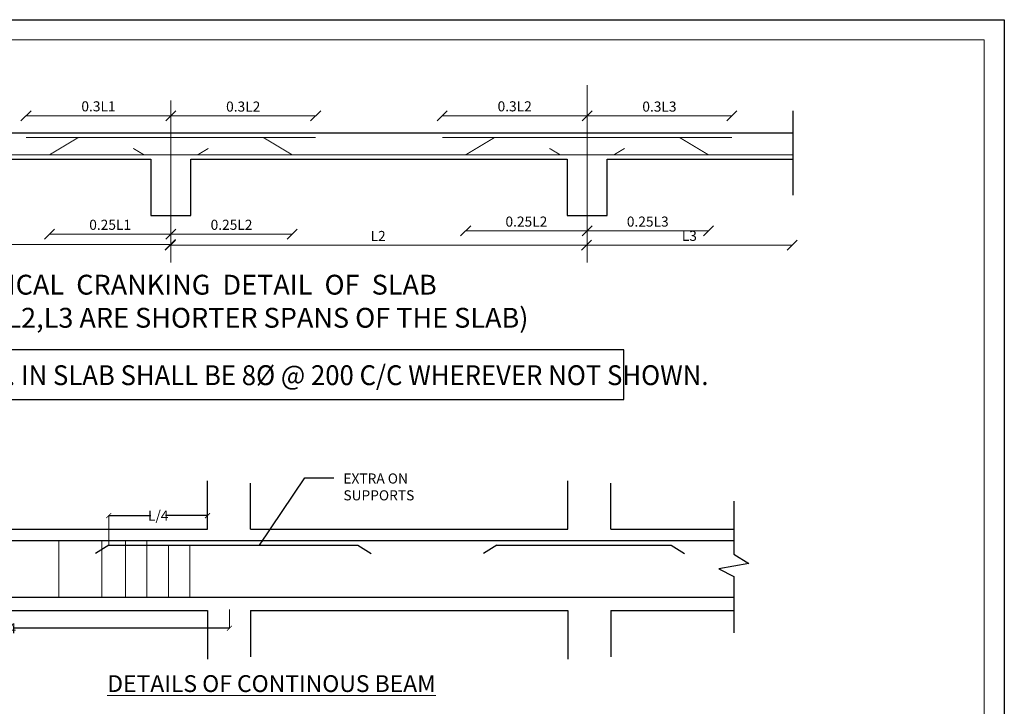
# Model space of a CAD drawing. Units: inches. Extents: x 63612 to 98581, y -39141 to -23793.
# Drawn here: x 77787 to 78958, y -32506 to -31689 of the extents above; entities that cross this region are included whole.
import ezdxf
from ezdxf.lldxf.tags import DXFTag

# ---------------------------------------------------------------- set-up
doc = ezdxf.new("R2010")
doc.units = ezdxf.units.IN
doc.header["$MEASUREMENT"] = 0
doc.header["$PDMODE"] = 35
for name, color, linetype in [('FRM', 6, 'Continuous'), ('REINFORCEMENT', 5, 'Continuous'), ('TEXT', 7, 'Continuous')]:
    doc.layers.add(name, color=color, linetype=linetype)
doc.styles.get("Standard").update_dxf_attribs({"font": 'ARIALN.TTF', "height": 12})
tags = doc.linetypes.add('DASHED', pattern=[0.75, 0.5, -0.25]).pattern_tags.tags
tags[6:7] = [DXFTag(74, 4), DXFTag(75, 0), DXFTag(340, '0'), DXFTag(46, 1.0), DXFTag(50, 0.0), DXFTag(44, 0.0), DXFTag(45, 0.0)]
tags[4:5] = [DXFTag(74, 4), DXFTag(75, 0), DXFTag(340, '0'), DXFTag(46, 1.0), DXFTag(50, 0.0), DXFTag(44, 0.0), DXFTag(45, 0.0)]
doc.dimstyles.new('DIM.COPY-3', dxfattribs={"dimtxt": 18, "dimasz": 12, "dimexe": 1, "dimexo": 1, "dimgap": 0.09, "dimtad": 1, "dimzin": 0, "dimdsep": 46, "dimlunit": 4, "dimtxsty": 'Standard', "dimblk": 'OBLIQUE', "dimcen": 0.09, "dimdle": 0.5, "dimse1": 1, "dimse2": 1, "dimclrd": 256, "dimclre": 256, "dimclrt": 256, "dimadec": 0, "dimazin": 0, "dimtfac": 1, "dimtofl": 0, "dimtmove": 0, "dimatfit": 2, "dimfxl": 0, "dimtolj": 1, "dimtzin": 0, "dimlwd": 9, "dimlwe": 5, "dimarcsym": 0})
doc.dimstyles.get("Standard").update_dxf_attribs({"dimtxt": 7.5, "dimasz": 2.5, "dimexe": 0.18, "dimexo": 0.0625, "dimgap": 0.09, "dimtad": 1, "dimtoh": 1, "dimdec": 1, "dimzin": 0, "dimdsep": 46, "dimlunit": 4, "dimtxsty": 'Standard', "dimblk": 'ARCHTICK', "dimcen": 0.09, "dimadec": 0, "dimazin": 0, "dimtfac": 1, "dimtdec": 1, "dimtix": 1, "dimtofl": 0, "dimtmove": 0, "dimatfit": 2, "dimfxl": 0, "dimtolj": 1, "dimtzin": 0, "dimlwe": 9, "dimarcsym": 0})

# ---------------------------------------------------------------- blocks, each defined once
blk = doc.blocks.new('_ArchTick')
at = {"color": 0, "linetype": 'ByBlock', "const_width": 0.15}
blk.add_lwpolyline([(-0.5, -0.5), (0.5, 0.5)], dxfattribs=at)
blk = doc.blocks.new('*D882')
at = {"color": 0, "lineweight": -2, "ltscale": 10}
for p, q in [((77892.2, -32279.2), (77942.6, -32279.2)), ((78010.7, -32279.2), (77960.3, -32279.2))]:
    blk.add_line(p, q, dxfattribs=at)
at = {"color": 0, "linetype": 'DASHED', "lineweight": 5, "ltscale": 10}
for p, q in [((77892.7, -32314.4), (77892.7, -32279.1)), ((78010.2, -32295.2), (78010.2, -32279.1))]:
    blk.add_line(p, q, dxfattribs=at)
at = {"layer": 'Defpoints', "color": 0, "lineweight": 9, "ltscale": 10}
for p in [(78010.2, -32279.2), (78010.2, -32295.3), (77892.7, -32314.5)]:
    blk.add_point(p, dxfattribs=at)
at = {"color": 0, "lineweight": -2, "ltscale": 10, "xscale": 6, "yscale": 6, "zscale": 6, "rotation": 180}
blk.add_blockref('_ArchTick', (77892.7, -32279.2), dxfattribs=at)
at = {"color": 0, "lineweight": -2, "ltscale": 10, "xscale": 6, "yscale": 6, "zscale": 6}
blk.add_blockref('_ArchTick', (78010.2, -32279.2), dxfattribs=at)
at = {"color": 0, "lineweight": 9, "ltscale": 10, "insert": (77951.5, -32279.2), "char_height": 12, "attachment_point": 5}
blk.add_mtext('\\A1;{\\fArial Narrow|b0|i0|c0|p34;L/4}', dxfattribs=at)
blk = doc.blocks.new('_Oblique')
at = {"color": 0, "linetype": 'ByBlock', "lineweight": -2}
blk.add_line((-0.5, -0.5), (0.5, 0.5), dxfattribs=at)
blk = doc.blocks.new('*D883')
at = {"lineweight": 9}
blk.add_line((78461.6, -31957.6), (77965.4, -31957.6), dxfattribs=at)
at = {"layer": 'Defpoints', "color": 0, "lineweight": 9}
for p in [(77965.9, -31948.5), (78461.1, -31948.5), (77965.9, -31957.6)]:
    blk.add_point(p, dxfattribs=at)
at = {"lineweight": 9, "xscale": 12, "yscale": 12, "zscale": 12, "rotation": 180}
blk.add_blockref('_Oblique', (77965.9, -31957.6), dxfattribs=at)
at = {"lineweight": 9, "xscale": 12, "yscale": 12, "zscale": 12}
blk.add_blockref('_Oblique', (78461.1, -31957.6), dxfattribs=at)
at = {"lineweight": 5, "insert": (78213.1, -31946.6), "char_height": 12, "attachment_point": 5}
blk.add_mtext('\\A1;L2', dxfattribs=at)
blk = doc.blocks.new('*D884')
at = {"lineweight": 9}
blk.add_line((77470.2, -31956.9), (77966.4, -31956.9), dxfattribs=at)
at = {"layer": 'Defpoints', "color": 0, "lineweight": 9}
for p in [(77470.7, -31948.5), (77965.9, -31948.5), (77965.9, -31956.9)]:
    blk.add_point(p, dxfattribs=at)
at = {"lineweight": 9, "xscale": 12, "yscale": 12, "zscale": 12, "rotation": 180}
blk.add_blockref('_Oblique', (77470.7, -31956.9), dxfattribs=at)
at = {"lineweight": 9, "xscale": 12, "yscale": 12, "zscale": 12}
blk.add_blockref('_Oblique', (77965.9, -31956.9), dxfattribs=at)
at = {"lineweight": 5, "insert": (77717.3, -31945.9), "char_height": 12, "attachment_point": 5}
blk.add_mtext('\\A1;L1', dxfattribs=at)
blk = doc.blocks.new('*D887')
at = {"lineweight": 9}
blk.add_line((77967, -31944.5), (77821.6, -31944.5), dxfattribs=at)
at = {"layer": 'Defpoints', "color": 0, "lineweight": 9}
for p in [(77966.5, -31908.1), (77822.1, -31911.4), (77822.1, -31944.5)]:
    blk.add_point(p, dxfattribs=at)
at = {"lineweight": 9, "xscale": 12, "yscale": 12, "zscale": 12, "rotation": 180}
blk.add_blockref('_Oblique', (77822.1, -31944.5), dxfattribs=at)
at = {"lineweight": 9, "xscale": 12, "yscale": 12, "zscale": 12}
blk.add_blockref('_Oblique', (77966.5, -31944.5), dxfattribs=at)
at = {"lineweight": 5, "insert": (77894.3, -31933.3), "char_height": 12, "attachment_point": 5}
blk.add_mtext('\\A1;0.25L1', dxfattribs=at)
blk = doc.blocks.new('*D888')
at = {"lineweight": 9}
blk.add_line((77967, -31803.6), (77793.7, -31803.6), dxfattribs=at)
at = {"layer": 'Defpoints', "color": 0, "lineweight": 9}
for p in [(77794.2, -31803.6), (77794.2, -31829.5), (77966.5, -31829.5)]:
    blk.add_point(p, dxfattribs=at)
at = {"lineweight": 9, "xscale": 12, "yscale": 12, "zscale": 12, "rotation": 180}
blk.add_blockref('_Oblique', (77794.2, -31803.6), dxfattribs=at)
at = {"lineweight": 9, "xscale": 12, "yscale": 12, "zscale": 12}
blk.add_blockref('_Oblique', (77966.5, -31803.6), dxfattribs=at)
at = {"lineweight": 5, "insert": (77880.4, -31792.4), "char_height": 12, "attachment_point": 5}
blk.add_mtext('\\A1;0.3L1', dxfattribs=at)
blk = doc.blocks.new('*D889')
at = {"lineweight": 9}
blk.add_line((77966, -31944.5), (78111.4, -31944.5), dxfattribs=at)
at = {"layer": 'Defpoints', "color": 0, "lineweight": 9}
for p in [(77966.5, -31908.1), (78110.9, -31911.4), (78110.9, -31944.5)]:
    blk.add_point(p, dxfattribs=at)
at = {"lineweight": 9, "xscale": 12, "yscale": 12, "zscale": 12, "rotation": 180}
blk.add_blockref('_Oblique', (77966.5, -31944.5), dxfattribs=at)
at = {"lineweight": 9, "xscale": 12, "yscale": 12, "zscale": 12}
blk.add_blockref('_Oblique', (78110.9, -31944.5), dxfattribs=at)
at = {"lineweight": 5, "insert": (78038.7, -31933.3), "char_height": 12, "attachment_point": 5}
blk.add_mtext('\\A1;0.25L2', dxfattribs=at)
blk = doc.blocks.new('*D890')
at = {"lineweight": 9}
blk.add_line((78139.3, -31803.8), (77966, -31803.8), dxfattribs=at)
at = {"layer": 'Defpoints', "color": 0, "lineweight": 9}
for p in [(77966.5, -31803.8), (77966.5, -31824.3), (78138.8, -31829.5)]:
    blk.add_point(p, dxfattribs=at)
at = {"lineweight": 9, "xscale": 12, "yscale": 12, "zscale": 12, "rotation": 180}
blk.add_blockref('_Oblique', (77966.5, -31803.8), dxfattribs=at)
at = {"lineweight": 9, "xscale": 12, "yscale": 12, "zscale": 12}
blk.add_blockref('_Oblique', (78138.8, -31803.8), dxfattribs=at)
at = {"lineweight": 5, "insert": (78052.6, -31792.7), "char_height": 12, "attachment_point": 5}
blk.add_mtext('\\A1;0.3L2', dxfattribs=at)
blk = doc.blocks.new('*D891')
at = {"lineweight": 9}
blk.add_line((78462.2, -31940.6), (78316.8, -31940.6), dxfattribs=at)
at = {"layer": 'Defpoints', "color": 0, "lineweight": 9}
for p in [(78317.3, -31907.5), (78461.7, -31904.2), (78317.3, -31940.6)]:
    blk.add_point(p, dxfattribs=at)
at = {"lineweight": 9, "xscale": 12, "yscale": 12, "zscale": 12, "rotation": 180}
blk.add_blockref('_Oblique', (78317.3, -31940.6), dxfattribs=at)
at = {"lineweight": 9, "xscale": 12, "yscale": 12, "zscale": 12}
blk.add_blockref('_Oblique', (78461.7, -31940.6), dxfattribs=at)
at = {"lineweight": 5, "insert": (78389.5, -31929.5), "char_height": 12, "attachment_point": 5}
blk.add_mtext('\\A1;0.25L2', dxfattribs=at)
blk = doc.blocks.new('*D892')
at = {"lineweight": 9}
blk.add_line((78462.2, -31803.6), (78288.9, -31803.6), dxfattribs=at)
at = {"layer": 'Defpoints', "color": 0, "lineweight": 9}
for p in [(78289.4, -31803.6), (78289.4, -31829.5), (78461.7, -31829.5)]:
    blk.add_point(p, dxfattribs=at)
at = {"lineweight": 9, "xscale": 12, "yscale": 12, "zscale": 12, "rotation": 180}
blk.add_blockref('_Oblique', (78289.4, -31803.6), dxfattribs=at)
at = {"lineweight": 9, "xscale": 12, "yscale": 12, "zscale": 12}
blk.add_blockref('_Oblique', (78461.7, -31803.6), dxfattribs=at)
at = {"lineweight": 5, "insert": (78375.6, -31792.4), "char_height": 12, "attachment_point": 5}
blk.add_mtext('\\A1;0.3L2', dxfattribs=at)
blk = doc.blocks.new('*D893')
at = {"lineweight": 9}
blk.add_line((78634.5, -31803.8), (78461.2, -31803.8), dxfattribs=at)
at = {"layer": 'Defpoints', "color": 0, "lineweight": 9}
for p in [(78461.7, -31803.8), (78461.7, -31829.5), (78634, -31829.5)]:
    blk.add_point(p, dxfattribs=at)
at = {"lineweight": 9, "xscale": 12, "yscale": 12, "zscale": 12, "rotation": 180}
blk.add_blockref('_Oblique', (78461.7, -31803.8), dxfattribs=at)
at = {"lineweight": 9, "xscale": 12, "yscale": 12, "zscale": 12}
blk.add_blockref('_Oblique', (78634, -31803.8), dxfattribs=at)
at = {"lineweight": 5, "insert": (78547.8, -31792.7), "char_height": 12, "attachment_point": 5}
blk.add_mtext('\\A1;0.3L3', dxfattribs=at)
blk = doc.blocks.new('*D894')
at = {"lineweight": 9}
blk.add_line((78461.2, -31940.6), (78606.6, -31940.6), dxfattribs=at)
at = {"layer": 'Defpoints', "color": 0, "lineweight": 9}
for p in [(78461.7, -31904.2), (78606.1, -31907.5), (78606.1, -31940.6)]:
    blk.add_point(p, dxfattribs=at)
at = {"lineweight": 9, "xscale": 12, "yscale": 12, "zscale": 12, "rotation": 180}
blk.add_blockref('_Oblique', (78461.7, -31940.6), dxfattribs=at)
at = {"lineweight": 9, "xscale": 12, "yscale": 12, "zscale": 12}
blk.add_blockref('_Oblique', (78606.1, -31940.6), dxfattribs=at)
at = {"lineweight": 5, "insert": (78533.9, -31929.5), "char_height": 12, "attachment_point": 5}
blk.add_mtext('\\A1;0.25L3', dxfattribs=at)
blk = doc.blocks.new('*D895')
at = {"lineweight": 9}
blk.add_line((78706.2, -31957.5), (78460.6, -31957.5), dxfattribs=at)
at = {"layer": 'Defpoints', "color": 0, "lineweight": 9}
for p in [(78461.1, -31957.5), (78461.1, -31957.8), (78705.7, -31957.8)]:
    blk.add_point(p, dxfattribs=at)
at = {"lineweight": 9, "xscale": 12, "yscale": 12, "zscale": 12, "rotation": 180}
blk.add_blockref('_Oblique', (78461.1, -31957.5), dxfattribs=at)
at = {"lineweight": 9, "xscale": 12, "yscale": 12, "zscale": 12}
blk.add_blockref('_Oblique', (78705.7, -31957.5), dxfattribs=at)
at = {"lineweight": 5, "insert": (78583.4, -31946.4), "char_height": 12, "attachment_point": 5}
blk.add_mtext('\\A1;L3', dxfattribs=at)
blk = doc.blocks.new('*D880')
at = {"color": 0, "linetype": 'DASHED', "lineweight": 5, "ltscale": 10}
for p, q in [((77504.2, -32391), (77504.2, -32413.3)), ((78036.1, -32391), (78036.1, -32413.3))]:
    blk.add_line(p, q, dxfattribs=at)
at = {"color": 0, "lineweight": -2, "ltscale": 10}
for p, q in [((77503.7, -32413.2), (77761.4, -32413.2)), ((78036.6, -32413.2), (77779, -32413.2))]:
    blk.add_line(p, q, dxfattribs=at)
at = {"layer": 'Defpoints', "color": 0, "lineweight": 9, "ltscale": 10}
for p in [(77504.2, -32391), (78036.1, -32391), (78036.1, -32413.2)]:
    blk.add_point(p, dxfattribs=at)
at = {"color": 0, "lineweight": -2, "ltscale": 10, "xscale": 6, "yscale": 6, "zscale": 6, "rotation": 180}
blk.add_blockref('_ArchTick', (77504.2, -32413.2), dxfattribs=at)
at = {"color": 0, "lineweight": -2, "ltscale": 10, "xscale": 6, "yscale": 6, "zscale": 6}
blk.add_blockref('_ArchTick', (78036.1, -32413.2), dxfattribs=at)
at = {"color": 0, "lineweight": 9, "ltscale": 10, "insert": (77770.2, -32413.2), "char_height": 12, "attachment_point": 5}
blk.add_mtext('\\A1;L/4', dxfattribs=at)

msp = doc.modelspace()

# ---------------------------------------------------------------- linework, layer by layer
at = {"color": 0, "linetype": 'ByBlock', "lineweight": 5}
for p, q in [((77833.058, -32309.215), (77833.058, -32376.105)), ((77884.203, -32309.215), (77884.203, -32376.105)), ((77912.456, -32309.215), (77912.456, -32376.105)), ((77938.028, -32309.215), (77938.028, -32376.105)), ((77963.6, -32314.485), (77963.6, -32376.105)), ((77989.172, -32314.485), (77989.172, -32376.105))]:
    msp.add_line(p, q, dxfattribs=at)
at = {"color": 0, "linetype": 'ByBlock', "lineweight": 30}
for p, q in [((77892.735, -32314.485), (77876.975, -32324.439)), ((77892.735, -32314.485), (78189.121, -32314.485)), ((78189.121, -32314.485), (78204.881, -32324.439)), ((78354.356, -32314.485), (78338.595, -32324.439)), ((78354.356, -32314.485), (78561.777, -32314.485)), ((78561.777, -32314.485), (78577.537, -32324.439))]:
    msp.add_line(p, q, dxfattribs=at)
at = {"color": 0, "lineweight": 30, "ltscale": 10}
msp.add_lwpolyline([(74883.976, -31689.357), (78958.11, -31689.357), (78958.117, -34569.466), (74883.983, -34569.466)], close=True, dxfattribs=at)
at = {"color": 0, "lineweight": 9, "ltscale": 10}
msp.add_lwpolyline([(74907.976, -31713.357), (78934.11, -31713.357), (78934.117, -34545.466), (74907.983, -34545.466)], close=True, dxfattribs=at)
at = {"color": 0, "linetype": 'DASHED', "lineweight": 9, "ltscale": 10, "elevation": -19}
for points in [[(78461.699, -31977.958), (78461.699, -31767.097)], [(77966.5, -31977.958), (77966.5, -31785.606)]]:
    msp.add_lwpolyline(points, dxfattribs=at)
at = {"layer": 'FRM', "color": 0, "lineweight": -3}
for p, q in [((77495.029, -31855.242, -19), (77942.772, -31855.242, -19)), ((77942.772, -31855.242, -19), (77942.772, -31922.3, -19)), ((77990.228, -31855.242, -19), (78437.97, -31855.242, -19)), ((77990.228, -31922.3, -19), (77990.228, -31855.242, -19)), ((78437.97, -31855.242, -19), (78437.97, -31922.3, -19)), ((78485.427, -31855.242, -19), (78706.472, -31855.242, -19)), ((78485.427, -31922.3, -19), (78485.427, -31855.242, -19)), ((77942.772, -31922.3, -19), (77990.228, -31922.3, -19)), ((78437.97, -31922.3, -19), (78485.427, -31922.3, -19)), ((78010.171, -32295.269), (78010.171, -32237.767)), ((78438.671, -32295.269), (78438.671, -32237.767)), ((78061.45, -32295.269), (78061.45, -32240.485)), ((78489.95, -32295.269), (78489.95, -32240.485)), ((78636.326, -32261.831), (78636.326, -32325.224)), ((77532.725, -32295.269), (78010.171, -32295.269)), ((78061.45, -32295.269), (78438.671, -32295.269)), ((78489.95, -32295.269), (78636.326, -32295.269)), ((78636.326, -32325.224), (78654.298, -32336.163)), ((78654.298, -32336.163), (78618.354, -32342.415)), ((78618.354, -32342.415), (78636.326, -32351.791)), ((78636.326, -32351.791), (78636.326, -32418.644)), ((77532.725, -32392.08), (78010.171, -32392.08)), ((78010.171, -32392.08), (78010.171, -32449.74)), ((78061.45, -32392.08), (78438.671, -32392.08)), ((78061.45, -32392.08), (78061.45, -32447.022)), ((78438.671, -32392.08), (78438.671, -32449.74)), ((78489.95, -32392.08), (78636.207, -32392.08)), ((78489.95, -32392.08), (78489.95, -32447.022))]:
    msp.add_line(p, q, dxfattribs=at)
at = {"layer": 'FRM', "color": 0, "lineweight": -3, "elevation": -19}
for points in [[(78706.472, -31797.825), (78706.472, -31897.865)], [(78706.472, -31824.316), (77447.573, -31824.292), (77447.573, -31922.3), (77495.029, -31922.3), (77495.029, -31855.242)]]:
    msp.add_lwpolyline(points, dxfattribs=at)
at = {"layer": 'REINFORCEMENT', "color": 0, "lineweight": 30}
for p, q in [((78636.326, -32309.215), (77495.783, -32309.215)), ((77503.668, -32376.105), (78636.326, -32376.105))]:
    msp.add_line(p, q, dxfattribs=at)
at = {"layer": 'REINFORCEMENT', "color": 0, "lineweight": 30, "const_width": 1.257, "elevation": -19}
for points in [[(77966.5, -31829.451), (77966.5, -31829.451), (77794.212, -31829.451)], [(77822.067, -31850.084), (77822.067, -31850.084), (77856.456, -31829.451)], [(77966.5, -31829.451), (77966.5, -31829.451), (78138.788, -31829.451)], [(78110.933, -31850.084), (78110.933, -31850.084), (78076.544, -31829.451)], [(78461.699, -31829.451), (78461.699, -31829.451), (78289.411, -31829.451)], [(78317.266, -31850.084), (78317.266, -31850.084), (78351.654, -31829.451)], [(78461.699, -31829.451), (78461.699, -31829.451), (78633.987, -31829.451)], [(78606.132, -31850.084), (78606.132, -31850.084), (78571.743, -31829.451)], [(77934.551, -31850.084), (77934.551, -31850.084), (77921.825, -31842.449)], [(77998.449, -31850.084), (77998.449, -31850.084), (78011.175, -31842.449)], [(78429.749, -31850.084), (78429.749, -31850.084), (78417.024, -31842.449)], [(78493.648, -31850.084), (78493.648, -31850.084), (78506.373, -31842.449)]]:
    msp.add_lwpolyline(points, dxfattribs=at)
msp.add_lwpolyline([(77452.731, -31842.539), (77452.731, -31847.429, 0.41421356), (77455.31, -31850.009), (77455.31, -31850.009), (78706.472, -31850.117)], format="xyb", dxfattribs=at)
at = {"layer": 'TEXT', "color": 0, "lineweight": -3, "elevation": -38}
msp.add_lwpolyline([(77576.246, -32140.897), (78505.301, -32140.897), (78505.301, -32082.207), (77576.246, -32082.207)], close=True, dxfattribs=at)

# ---------------------------------------------------------------- texts
at = {"color": 0, "linetype": 'ByBlock', "lineweight": 5, "attachment_point": 1}
for s, insert, char_height, width in [('{\\C256;EXTRA ON SUPPORTS}', (78171.771, -32229.051, 10.696), 12, 157.5963), ('{\\C256;\\LDETAILS OF CONTINOUS BEAM}', (77890.844, -32469.001), 20, 1111.188)]:
    msp.add_mtext(s, dxfattribs=dict(at, insert=insert, char_height=char_height, width=width))
at = {"layer": 'TEXT', "color": 0, "lineweight": -3, "width": 0.95}
msp.add_text('DISTR. REINF. IN SLAB SHALL BE 8%%C @ 200 C/C WHEREVER NOT SHOWN.', height=23.61024, dxfattribs=at).set_placement((77586.149, -32123.995, -38))
at = {"layer": 'TEXT', "color": 0, "lineweight": -3, "insert": (77715.64, -31992.733, -19), "char_height": 23.61024, "width": 749.36283, "attachment_point": 1}
msp.add_mtext('{\\fArial|b0|i0|c0|p34;TYPICAL  CRANKING  DETAIL  OF  SLAB\\P(L1,L2,L3 ARE SHORTER SPANS OF THE SLAB)\\C5;}', dxfattribs=at)

# ---------------------------------------------------------------- dimensions: what is measured, and where the dimension line sits
at = {"color": 0, "lineweight": 5}
for base, p1, p2, text, picture, middle in [((77794.212, -31803.565, -19), (77966.5, -31829.451, -19), (77794.212, -31829.451, -19), '0.3L1', '*D888', (77880.356, -31792.438, -19)), ((77966.5, -31803.829, -19), (78138.788, -31829.451, -19), (77966.5, -31824.292, -19), '0.3L2', '*D890', (78052.644, -31792.702, -19)), ((78289.411, -31803.565, -19), (78461.699, -31829.451, -19), (78289.411, -31829.451, -19), '0.3L2', '*D892', (78375.555, -31792.438, -19)), ((78461.699, -31803.829, -19), (78633.987, -31829.451, -19), (78461.699, -31829.451, -19), '0.3L3', '*D893', (78547.843, -31792.702, -19)), ((77822.067, -31944.47, -19), (77966.5, -31908.054, -19), (77822.067, -31911.364, -19), '0.25L1', '*D887', (77894.283, -31933.343, -19)), ((78110.933, -31944.47, -19), (77966.5, -31908.054, -19), (78110.933, -31911.364, -19), '0.25L2', '*D889', (78038.716, -31933.343, -19)), ((78317.266, -31940.598, -19), (78461.699, -31904.182, -19), (78317.266, -31907.492, -19), '0.25L2', '*D891', (78389.482, -31929.471, -19)), ((78606.132, -31940.598, -19), (78461.699, -31904.182, -19), (78606.132, -31907.492, -19), '0.25L3', '*D894', (78533.915, -31929.471, -19))]:
    dim = msp.add_linear_dim(base=base, p1=p1, p2=p2, text=text, dimstyle='DIM.COPY-3', override={"dimtxt": 12, "dimgap": 5}, dxfattribs=at)
    dim.commit()
    dim.dimension.update_dxf_attribs({"geometry": picture, "text_midpoint": middle})
for base, p1, p2, text, picture, middle in [((77965.875, -31956.922, -19), (77470.676, -31948.542, -19), (77965.875, -31948.542, -19), 'L1', '*D884', (77717.301, -31956.922, -19)), ((77965.875, -31957.617, -19), (78461.074, -31948.542, -19), (77965.875, -31948.542, -19), 'L2', '*D883', (78213.102, -31957.617, -19)), ((78461.074, -31957.515, -19), (78705.735, -31957.831, -19), (78461.074, -31957.831, -19), 'L3', '*D895', (78583.404, -31957.515, -19))]:
    dim = msp.add_linear_dim(base=base, p1=p1, p2=p2, text=text, dimstyle='DIM.COPY-3', override={"dimtxt": 12, "dimgap": 5}, dxfattribs=at)
    dim.commit()
    dim.dimension.update_dxf_attribs({"geometry": picture, "text_midpoint": middle, "dimtype": 160})
at = {"color": 0, "lineweight": 9, "ltscale": 10}
dim = msp.add_linear_dim(base=(78010.171, -32279.216), p1=(77892.735, -32314.485), p2=(78010.171, -32295.269), text='{\\fArial Narrow|b0|i0|c0|p34;L/4}', dimstyle='Standard', override={"dimtxt": 12, "dimasz": 6, "dimexe": 0.125, "dimtad": 0, "dimtoh": 0, "dimdle": 0.5, "dimfxl": 0.15, "dimlwe": 5, "dimarcsym": 2}, dxfattribs=at)
dim.commit()
dim.dimension.update_dxf_attribs({"geometry": '*D882', "text_midpoint": (77951.453, -32279.216), "dimtype": 160})
dim = msp.add_linear_dim(base=(78036.122, -32413.223, -38), p1=(77504.228, -32390.978, -38), p2=(78036.122, -32390.978, -38), text='L/4', dimstyle='Standard', override={"dimtxt": 12, "dimasz": 6, "dimexe": 0.125, "dimtad": 0, "dimtoh": 0, "dimdle": 0.5, "dimfxl": 0.15, "dimlwe": 5, "dimarcsym": 2}, dxfattribs=at)
dim.commit()
dim.dimension.update_dxf_attribs({"geometry": '*D880', "text_midpoint": (77770.175, -32413.223, -38)})

# ---------------------------------------------------------------- leaders
msp.add_leader([(78072.005, -32314.485), (78126.08, -32234.107), (78160.358, -32234.107)], dimstyle='Standard', override={"dimtxt": 12, "dimasz": 6, "dimexe": 0.125, "dimgap": 0.09, "dimtad": 0, "dimtoh": 0, "dimdle": 0.5, "dimfxl": 0.15, "dimlwe": 5, "dimarcsym": 2}, dxfattribs=at)

doc.saveas('drawing.dxf')
